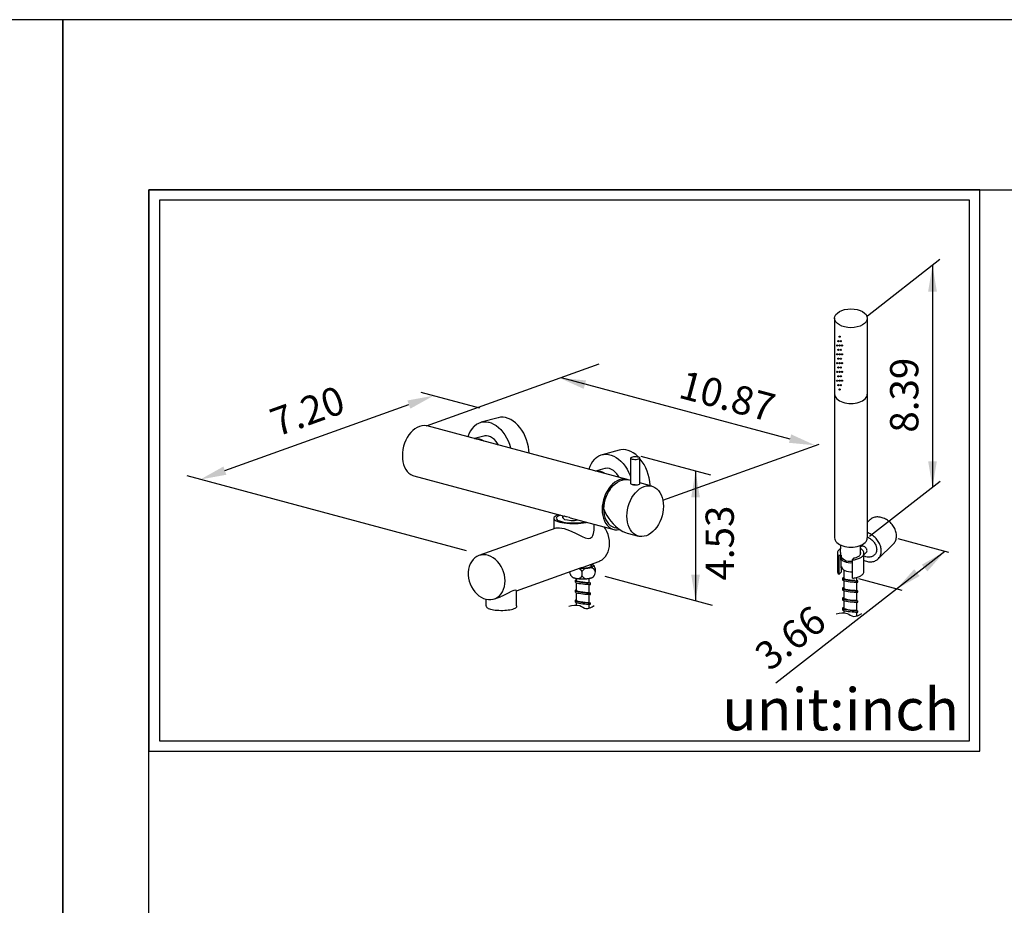
# Model space of a CAD drawing. Units: millimetres. Extents: x 58052 to 58472, y 35153 to 35733.
# Drawn here: x 58258 to 58352, y 35649 to 35733 of the extents above; entities that cross this region are included whole.
import ezdxf

# ---------------------------------------------------------------- set-up
doc = ezdxf.new("R2010")
doc.units = ezdxf.units.MM
for name, color, linetype in [('A1', 2, 'Continuous'), ('A5', 136, 'Continuous'), ('DIM', 6, 'Continuous')]:
    doc.layers.add(name, color=color, linetype=linetype)
doc.layers.add('圖紙邊界', color=1, linetype='Continuous', plot=False)
doc.styles.add('勝泰-2.7', font='simplex.shx', dxfattribs={"height": 2.7, "bigfont": 'chineset.shx'})

msp = doc.modelspace()

# ---------------------------------------------------------------- linework, layer by layer
at = {"layer": 'A1'}
for p, q in [((58335.633, 35704.93), (58335.633, 35683.965)), ((58338.753, 35704.93), (58338.753, 35683.965)), ((58303.476, 35695.431), (58301.846, 35694.994)), ((58315.801, 35689.53), (58296.706, 35694.646)), ((58302.117, 35693.675), (58301.225, 35693.436)), ((58315.034, 35692.334), (58313.404, 35691.897)), ((58316.136, 35691.572), (58316.136, 35689.14)), ((58317.014, 35689.14), (58317.014, 35691.572)), ((58313.675, 35690.577), (58312.784, 35690.339)), ((58295.428, 35689.875), (58309.777, 35686.032)), ((58316.136, 35689.441), (58315.956, 35689.489)), ((58316.329, 35689.045), (58316.319, 35689.039)), ((58318.168, 35688.896), (58317.014, 35689.205)), ((58309.66, 35686.062), (58309.66, 35685.889)), ((58310.35, 35685.877), (58314.523, 35684.759)), ((58308.798, 35685.833), (58308.798, 35684.832)), ((58312.64, 35684.697), (58312.64, 35685.263)), ((58339.003, 35685.674), (58338.753, 35685.429)), ((58308.976, 35684.896), (58301.639, 35682.262)), ((58315.8, 35684.417), (58316.89, 35684.125)), ((58336.203, 35682.554), (58336.212, 35683.265)), ((58338.063, 35683.217), (58338.075, 35682.34)), ((58338.159, 35683.136), (58338.065, 35683.044)), ((58338.154, 35683.133), (58338.151, 35683.128)), ((58339.789, 35681.953), (58341.247, 35683.377)), ((58335.893, 35682.497), (58335.893, 35680.759)), ((58336.22, 35682.386), (58336.031, 35682.201)), ((58336.031, 35682.201), (58336.031, 35680.463)), ((58338.427, 35682.335), (58338.691, 35682.592)), ((58338.427, 35680.759), (58338.427, 35682.497)), ((58338.682, 35682.584), (58338.688, 35682.587)), ((58311.6, 35681.173), (58313.103, 35681.712)), ((58312.379, 35681.235), (58312.379, 35681.452)), ((58337.324, 35681.85), (58337.513, 35682.035)), ((58337.324, 35680.112), (58337.324, 35681.85)), ((58305.244, 35678.891), (58311.349, 35681.083)), ((58311.488, 35680.744), (58311.488, 35680.332)), ((58336.287, 35680.714), (58336.031, 35680.463)), ((58336.506, 35680.884), (58336.506, 35680.091)), ((58310.835, 35679.889), (58310.835, 35679.749)), ((58310.948, 35680.064), (58310.948, 35679.889)), ((58310.948, 35679.67), (58310.948, 35679.414)), ((58310.948, 35679.414), (58310.948, 35678.938)), ((58312.184, 35679.651), (58312.184, 35680.067)), ((58312.184, 35679.176), (58312.184, 35679.511)), ((58312.297, 35679.511), (58312.297, 35679.651)), ((58336.393, 35680.091), (58336.393, 35679.951)), ((58336.506, 35679.872), (58336.506, 35679.615)), ((58336.506, 35679.615), (58336.506, 35679.14)), ((58337.741, 35679.853), (58337.741, 35680.179)), ((58337.741, 35679.378), (58337.741, 35679.713)), ((58337.741, 35679.705), (58337.757, 35679.706)), ((58337.741, 35678.902), (58337.741, 35679.378)), ((58337.829, 35679.71), (58337.756, 35679.706)), ((58337.854, 35679.713), (58337.854, 35679.853)), ((58303.122, 35678.13), (58303.703, 35678.338)), ((58305.244, 35677.48), (58305.244, 35678.891)), ((58310.835, 35678.938), (58310.835, 35678.798)), ((58310.948, 35678.719), (58310.948, 35678.462)), ((58310.948, 35678.462), (58310.948, 35677.987)), ((58312.184, 35678.7), (58312.184, 35679.248)), ((58312.184, 35678.224), (58312.184, 35678.56)), ((58312.297, 35678.56), (58312.297, 35678.7)), ((58336.393, 35679.14), (58336.393, 35679)), ((58336.506, 35678.921), (58336.506, 35678.664)), ((58336.506, 35678.664), (58336.506, 35678.189)), ((58337.741, 35678.426), (58337.741, 35678.762)), ((58337.741, 35677.951), (58337.741, 35678.498)), ((58337.854, 35678.762), (58337.854, 35678.902)), ((58302.347, 35677.464), (58302.347, 35678.09)), ((58310.835, 35677.987), (58310.835, 35677.846)), ((58310.948, 35677.767), (58310.948, 35677.547)), ((58312.184, 35677.749), (58312.184, 35678.224)), ((58312.184, 35677.273), (58312.184, 35677.609)), ((58312.297, 35677.609), (58312.297, 35677.749)), ((58336.393, 35678.189), (58336.393, 35678.048)), ((58336.506, 35677.969), (58336.506, 35677.713)), ((58336.506, 35677.713), (58336.506, 35677.237)), ((58337.741, 35677.475), (58337.741, 35677.81)), ((58337.741, 35676.999), (58337.741, 35677.475)), ((58337.854, 35677.81), (58337.854, 35677.951)), ((58312.184, 35677.245), (58312.184, 35677.273)), ((58336.393, 35677.237), (58336.393, 35677.097)), ((58336.506, 35677.018), (58336.506, 35676.797)), ((58337.741, 35676.524), (58337.741, 35676.859)), ((58337.741, 35676.495), (58337.741, 35676.524)), ((58337.854, 35676.859), (58337.854, 35676.999))]:
    msp.add_line(p, q, dxfattribs=at)
for points in [[(58306.442, 35692.038), (58306.421, 35692.326), (58306.371, 35692.664), (58306.295, 35693), (58306.194, 35693.329), (58306.068, 35693.648), (58305.92, 35693.951), (58305.751, 35694.235), (58305.563, 35694.498), (58305.359, 35694.734), (58305.142, 35694.942), (58304.913, 35695.119), (58304.677, 35695.263), (58304.435, 35695.371), (58304.192, 35695.443), (58303.949, 35695.477), (58303.71, 35695.473), (58303.479, 35695.432), (58303.476, 35695.431)], [(58296.706, 35694.646), (58296.607, 35694.668), (58296.395, 35694.685), (58296.177, 35694.665), (58295.958, 35694.606), (58295.74, 35694.51), (58295.528, 35694.379), (58295.324, 35694.214), (58295.131, 35694.019), (58294.954, 35693.796), (58294.794, 35693.548), (58294.654, 35693.281), (58294.537, 35692.997), (58294.443, 35692.701), (58294.376, 35692.399), (58294.335, 35692.094), (58294.321, 35691.793), (58294.335, 35691.498), (58294.376, 35691.215), (58294.443, 35690.949), (58294.537, 35690.704), (58294.654, 35690.483), (58294.794, 35690.29), (58294.954, 35690.129), (58295.131, 35690.001), (58295.324, 35689.908), (58295.428, 35689.875)], [(58301.189, 35694.623), (58301.144, 35694.583), (58300.98, 35694.399), (58300.836, 35694.188), (58300.711, 35693.952), (58300.609, 35693.694), (58300.584, 35693.607)], [(58301.211, 35694.638), (58301.225, 35694.651), (58301.418, 35694.801), (58301.627, 35694.916), (58301.849, 35694.995), (58302.08, 35695.037), (58302.319, 35695.04), (58302.562, 35695.006), (58302.573, 35695.003)], [(58302.573, 35695.003), (58302.805, 35694.934), (58303.047, 35694.826), (58303.283, 35694.683), (58303.512, 35694.506), (58303.729, 35694.298), (58303.933, 35694.061), (58304.121, 35693.799), (58304.29, 35693.514), (58304.438, 35693.211), (58304.564, 35692.893), (58304.665, 35692.564), (58304.679, 35692.51)], [(58301.224, 35693.435), (58301.297, 35693.451), (58301.482, 35693.462), (58301.671, 35693.431), (58301.861, 35693.36), (58302.045, 35693.251), (58302.118, 35693.196)], [(58301.899, 35693.255), (58301.814, 35693.3), (58301.633, 35693.368), (58301.451, 35693.397), (58301.366, 35693.398)], [(58303.5, 35692.826), (58303.421, 35692.962), (58303.276, 35693.168), (58303.114, 35693.345), (58302.938, 35693.49), (58302.753, 35693.599), (58302.564, 35693.67), (58302.375, 35693.701), (58302.19, 35693.691), (58302.117, 35693.675)], [(58312.729, 35691.507), (58312.657, 35691.44), (58312.498, 35691.249), (58312.359, 35691.031), (58312.24, 35690.789), (58312.143, 35690.525), (58312.14, 35690.511)], [(58312.752, 35691.524), (58312.909, 35691.656), (58313.113, 35691.784), (58313.33, 35691.875), (58313.559, 35691.93), (58313.795, 35691.946), (58314.037, 35691.925), (58314.149, 35691.902)], [(58314.149, 35691.902), (58314.281, 35691.866), (58314.523, 35691.77), (58314.762, 35691.638), (58314.993, 35691.472), (58315.215, 35691.274), (58315.424, 35691.047), (58315.617, 35690.793), (58315.793, 35690.516), (58315.948, 35690.218), (58316.082, 35689.905), (58316.136, 35689.754)], [(58316.906, 35691.649), (58316.845, 35691.711), (58316.623, 35691.909), (58316.392, 35692.075), (58316.153, 35692.206), (58315.911, 35692.302), (58315.667, 35692.361), (58315.425, 35692.383), (58315.189, 35692.366), (58315.034, 35692.334)], [(58316.969, 35691.52), (58317.009, 35691.554), (58317.01, 35691.589), (58316.972, 35691.622), (58316.899, 35691.651), (58316.797, 35691.673), (58316.676, 35691.686), (58316.545, 35691.689), (58316.418, 35691.682), (58316.304, 35691.664), (58316.214, 35691.639), (58316.156, 35691.607), (58316.136, 35691.573), (58316.155, 35691.538), (58316.211, 35691.506), (58316.299, 35691.48), (58316.412, 35691.463), (58316.539, 35691.455), (58316.67, 35691.457), (58316.792, 35691.47), (58316.895, 35691.491), (58316.969, 35691.52)], [(58318, 35688.941), (58317.997, 35689.006), (58317.965, 35689.344), (58317.906, 35689.682), (58317.822, 35690.016), (58317.712, 35690.342), (58317.578, 35690.655), (58317.423, 35690.953), (58317.247, 35691.23), (58317.054, 35691.484), (58317.014, 35691.53)], [(58315.057, 35689.73), (58314.979, 35689.865), (58314.834, 35690.071), (58314.672, 35690.248), (58314.496, 35690.393), (58314.311, 35690.502), (58314.122, 35690.573), (58313.933, 35690.604), (58313.748, 35690.593), (58313.675, 35690.577)], [(58312.782, 35690.338), (58312.855, 35690.354), (58313.04, 35690.365), (58313.229, 35690.334), (58313.419, 35690.263), (58313.603, 35690.154), (58313.675, 35690.1)], [(58313.455, 35690.159), (58313.372, 35690.203), (58313.191, 35690.271), (58313.009, 35690.3), (58312.926, 35690.301)], [(58315.878, 35689.507), (58315.701, 35689.552), (58315.489, 35689.57), (58315.271, 35689.549), (58315.052, 35689.49), (58314.835, 35689.395), (58314.622, 35689.263), (58314.418, 35689.099), (58314.226, 35688.903), (58314.049, 35688.68), (58313.889, 35688.433), (58313.749, 35688.165), (58313.631, 35687.881), (58313.538, 35687.586), (58313.47, 35687.283), (58313.429, 35686.979), (58313.415, 35686.677), (58313.429, 35686.382), (58313.47, 35686.1), (58313.538, 35685.834), (58313.631, 35685.588), (58313.749, 35685.368), (58313.889, 35685.175), (58314.049, 35685.013), (58314.226, 35684.885), (58314.418, 35684.792), (58314.622, 35684.737), (58314.835, 35684.72), (58315.052, 35684.741), (58315.096, 35684.749)], [(58313.571, 35686.697), (58313.591, 35687.007), (58313.64, 35687.319), (58313.717, 35687.628), (58313.82, 35687.927), (58313.948, 35688.213), (58314.098, 35688.481), (58314.269, 35688.726), (58314.457, 35688.944), (58314.659, 35689.131), (58314.872, 35689.285), (58315.093, 35689.403), (58315.317, 35689.483), (58315.541, 35689.523), (58315.762, 35689.523), (58315.956, 35689.489)], [(58315.783, 35686.043), (58315.797, 35686.345), (58315.838, 35686.649), (58315.905, 35686.951), (58315.999, 35687.247), (58316.116, 35687.531), (58316.256, 35687.798), (58316.416, 35688.046), (58316.593, 35688.269), (58316.786, 35688.464), (58316.99, 35688.629), (58317.202, 35688.76), (58317.42, 35688.856), (58317.639, 35688.915), (58317.856, 35688.936), (58318.069, 35688.918), (58318.273, 35688.863), (58318.465, 35688.77), (58318.642, 35688.642), (58318.802, 35688.481), (58318.942, 35688.288), (58319.06, 35688.067), (58319.153, 35687.822), (58319.221, 35687.555), (58319.262, 35687.273), (58319.276, 35686.978), (58319.262, 35686.676), (58319.221, 35686.372), (58319.153, 35686.07), (58319.06, 35685.774), (58318.942, 35685.49), (58318.802, 35685.223), (58318.642, 35684.975), (58318.465, 35684.752), (58318.273, 35684.557), (58318.069, 35684.392), (58317.856, 35684.261), (58317.639, 35684.165), (58317.42, 35684.106), (58317.202, 35684.085), (58316.99, 35684.103), (58316.786, 35684.158), (58316.593, 35684.251), (58316.416, 35684.379), (58316.256, 35684.541), (58316.116, 35684.733), (58315.999, 35684.954), (58315.905, 35685.2), (58315.838, 35685.466), (58315.797, 35685.748), (58315.783, 35686.043)], [(58316.136, 35689.14), (58316.155, 35689.106), (58316.211, 35689.074), (58316.299, 35689.048), (58316.412, 35689.03), (58316.539, 35689.022), (58316.67, 35689.025), (58316.792, 35689.037), (58316.895, 35689.059), (58316.969, 35689.088)], [(58316.566, 35689.023), (58316.492, 35689.018), (58316.374, 35689.024), (58316.28, 35689.046), (58316.249, 35689.063)], [(58316.969, 35689.088), (58317.009, 35689.121), (58317.014, 35689.14)], [(58314.209, 35688.646), (58314.186, 35688.616), (58314.028, 35688.385), (58313.89, 35688.134), (58313.774, 35687.865), (58313.681, 35687.584), (58313.614, 35687.295), (58313.573, 35687.004), (58313.559, 35686.715), (58313.573, 35686.434), (58313.614, 35686.165), (58313.681, 35685.912), (58313.774, 35685.681), (58313.89, 35685.475), (58314.028, 35685.297), (58314.186, 35685.151), (58314.36, 35685.039), (58314.548, 35684.963), (58314.747, 35684.924), (58314.866, 35684.919)], [(58309.262, 35686.168), (58309.18, 35686.141), (58309.032, 35686.079), (58308.919, 35686.012), (58308.842, 35685.942), (58308.803, 35685.869), (58308.803, 35685.796), (58308.843, 35685.723), (58308.92, 35685.652), (58309.035, 35685.586), (58309.183, 35685.524), (58309.363, 35685.469), (58309.57, 35685.421)], [(58309.43, 35686.124), (58309.331, 35686.089), (58309.202, 35686.029), (58309.108, 35685.965), (58309.052, 35685.897), (58309.034, 35685.828), (58309.057, 35685.76), (58309.118, 35685.692), (58309.217, 35685.629), (58309.351, 35685.57), (58309.517, 35685.517), (58309.711, 35685.471)], [(58309.639, 35686.068), (58309.628, 35686.056), (58309.611, 35685.987), (58309.633, 35685.918), (58309.829, 35685.723), (58310.114, 35685.664), (58310.459, 35685.62), (58310.788, 35685.628), (58311.099, 35685.676)], [(58309.992, 35685.975), (58309.806, 35686.023), (58309.777, 35686.032)], [(58310.351, 35685.878), (58310.311, 35685.887), (58310.024, 35685.967), (58309.992, 35685.975)], [(58313.571, 35686.697), (58313.711, 35686.392), (58313.872, 35686.096), (58314.052, 35685.813), (58314.25, 35685.546), (58314.461, 35685.3), (58314.684, 35685.077), (58314.915, 35684.88), (58315.153, 35684.712), (58315.392, 35684.575), (58315.631, 35684.471), (58315.8, 35684.417)], [(58308.978, 35684.889), (58309.027, 35684.91), (58309.16, 35684.929), (58309.328, 35684.926), (58309.57, 35684.892)], [(58309.57, 35685.421), (58309.801, 35685.381), (58310.051, 35685.351), (58310.314, 35685.33), (58310.585, 35685.32), (58310.859, 35685.32), (58311.13, 35685.33), (58311.393, 35685.351), (58311.642, 35685.382), (58311.873, 35685.421), (58311.971, 35685.443)], [(58309.711, 35685.471), (58309.929, 35685.434), (58310.166, 35685.407), (58310.415, 35685.389), (58310.672, 35685.382), (58310.929, 35685.385), (58311.182, 35685.399), (58311.424, 35685.423), (58311.649, 35685.457), (58311.804, 35685.487)], [(58314.12, 35683.426), (58314.104, 35683.711), (58314.058, 35683.998), (58313.981, 35684.28), (58313.875, 35684.553), (58313.742, 35684.813), (58313.622, 35685)], [(58309.57, 35684.892), (58309.793, 35684.838), (58310.037, 35684.761), (58310.28, 35684.67), (58310.53, 35684.564), (58310.86, 35684.409), (58311.185, 35684.245), (58311.492, 35684.09), (58311.788, 35683.957), (58312.07, 35683.884), (58312.282, 35683.914), (58312.448, 35684.046), (58312.54, 35684.199), (58312.602, 35684.38), (58312.64, 35684.68), (58312.638, 35684.697)], [(58313.103, 35681.712), (58313.206, 35681.754), (58313.404, 35681.867), (58313.584, 35682.013), (58313.742, 35682.191), (58313.875, 35682.398), (58313.981, 35682.629), (58314.058, 35682.88), (58314.104, 35683.148), (58314.12, 35683.426)], [(58304.14, 35679.844), (58304.124, 35680.129), (58304.077, 35680.415), (58304, 35680.698), (58303.894, 35680.971), (58303.761, 35681.231), (58303.603, 35681.472), (58303.424, 35681.69), (58303.226, 35681.882), (58303.013, 35682.043), (58302.788, 35682.172), (58302.556, 35682.265), (58302.322, 35682.322), (58302.088, 35682.34), (58301.859, 35682.32), (58301.64, 35682.263), (58301.434, 35682.168), (58301.244, 35682.038), (58301.076, 35681.876), (58300.93, 35681.683), (58300.81, 35681.464), (58300.718, 35681.222), (58300.656, 35680.962), (58300.625, 35680.688), (58300.625, 35680.406), (58300.656, 35680.119), (58300.718, 35679.834), (58300.81, 35679.556), (58300.93, 35679.289), (58301.076, 35679.038), (58301.244, 35678.808), (58301.434, 35678.602), (58301.64, 35678.425), (58301.859, 35678.28), (58302.088, 35678.169), (58302.322, 35678.094), (58302.556, 35678.056), (58302.788, 35678.057), (58303.013, 35678.096), (58303.226, 35678.172), (58303.424, 35678.284), (58303.603, 35678.431), (58303.761, 35678.609), (58303.894, 35678.815), (58304, 35679.046), (58304.077, 35679.298), (58304.124, 35679.565), (58304.14, 35679.844)], [(58311.322, 35681.073), (58311.339, 35681.071), (58311.394, 35681.068), (58311.451, 35681.065), (58311.508, 35681.064), (58311.566, 35681.064), (58311.623, 35681.064), (58311.68, 35681.066), (58311.736, 35681.069), (58311.792, 35681.072), (58311.847, 35681.077), (58311.9, 35681.083), (58311.952, 35681.089), (58312.002, 35681.096), (58312.05, 35681.105), (58312.097, 35681.114), (58312.14, 35681.124), (58312.182, 35681.134), (58312.22, 35681.146), (58312.256, 35681.158), (58312.288, 35681.171), (58312.318, 35681.184), (58312.344, 35681.197), (58312.366, 35681.212), (58312.385, 35681.226), (58312.401, 35681.241), (58312.412, 35681.256), (58312.42, 35681.271), (58312.425, 35681.286), (58312.425, 35681.302), (58312.422, 35681.317), (58312.415, 35681.332), (58312.404, 35681.347), (58312.389, 35681.362), (58312.371, 35681.377)], [(58311.349, 35681.083), (58311.44, 35681.115), (58311.597, 35681.172), (58311.6, 35681.173)], [(58312.402, 35681.46), (58312.416, 35681.455), (58312.45, 35681.441), (58312.481, 35681.427), (58312.509, 35681.412), (58312.533, 35681.396), (58312.553, 35681.38), (58312.57, 35681.364), (58312.584, 35681.348), (58312.594, 35681.331), (58312.6, 35681.315), (58312.602, 35681.298), (58312.601, 35681.281), (58312.596, 35681.265), (58312.587, 35681.248), (58312.574, 35681.232), (58312.558, 35681.216), (58312.538, 35681.2), (58312.515, 35681.184), (58312.488, 35681.169), (58312.458, 35681.154), (58312.425, 35681.14), (58312.389, 35681.127), (58312.35, 35681.114), (58312.307, 35681.101), (58312.263, 35681.09), (58312.215, 35681.079), (58312.166, 35681.069), (58312.114, 35681.059), (58312.06, 35681.051), (58312.004, 35681.043), (58311.947, 35681.036), (58311.888, 35681.031)], [(58312.379, 35681.469), (58312.379, 35681.469)], [(58312.671, 35681.249), (58312.65, 35681.277), (58312.62, 35681.313), (58312.588, 35681.348), (58312.56, 35681.374)], [(58310.304, 35680.707), (58310.306, 35680.687), (58310.314, 35680.637), (58310.326, 35680.588), (58310.341, 35680.541), (58310.358, 35680.495), (58310.378, 35680.45), (58310.401, 35680.407), (58310.426, 35680.366), (58310.454, 35680.326), (58310.483, 35680.289), (58310.515, 35680.253), (58310.548, 35680.22), (58310.557, 35680.212)], [(58312.561, 35680.213), (58312.558, 35680.21), (58312.538, 35680.194), (58312.515, 35680.179), (58312.488, 35680.163), (58312.458, 35680.149), (58312.425, 35680.135), (58312.389, 35680.121), (58312.35, 35680.108), (58312.307, 35680.096), (58312.263, 35680.084), (58312.215, 35680.073), (58312.166, 35680.063), (58312.114, 35680.054), (58312.06, 35680.045), (58312.004, 35680.038), (58311.947, 35680.031), (58311.888, 35680.025), (58311.829, 35680.02), (58311.768, 35680.016), (58311.706, 35680.014), (58311.644, 35680.012), (58311.582, 35680.011), (58311.519, 35680.011), (58311.457, 35680.012), (58311.395, 35680.014), (58311.334, 35680.017), (58311.273, 35680.021), (58311.214, 35680.026), (58311.155, 35680.032), (58311.098, 35680.039), (58311.043, 35680.047), (58310.99, 35680.056), (58310.939, 35680.065), (58310.889, 35680.076), (58310.843, 35680.087), (58310.799, 35680.099), (58310.757, 35680.111), (58310.719, 35680.124), (58310.683, 35680.138), (58310.651, 35680.152), (58310.621, 35680.167), (58310.596, 35680.182), (58310.573, 35680.198), (58310.556, 35680.212)], [(58310.948, 35679.965), (58310.931, 35679.96), (58310.86, 35679.926), (58310.835, 35679.89), (58310.86, 35679.851), (58310.935, 35679.814), (58311.049, 35679.782), (58311.198, 35679.752), (58311.377, 35679.725), (58311.569, 35679.702), (58311.755, 35679.685), (58311.928, 35679.673), (58312.083, 35679.663), (58312.201, 35679.656), (58312.272, 35679.653), (58312.297, 35679.651), (58312.296, 35679.651)], [(58310.836, 35679.749), (58310.86, 35679.711), (58310.935, 35679.674), (58311.049, 35679.641), (58311.198, 35679.612), (58311.377, 35679.584), (58311.569, 35679.561), (58311.755, 35679.545), (58311.928, 35679.533), (58312.083, 35679.523), (58312.201, 35679.516), (58312.272, 35679.513), (58312.297, 35679.511), (58312.296, 35679.511)], [(58312.008, 35679.67), (58312.003, 35679.67), (58311.8, 35679.688), (58311.569, 35679.712), (58311.328, 35679.748), (58311.129, 35679.789), (58310.996, 35679.836), (58310.949, 35679.889)], [(58312.098, 35679.662), (58312.051, 35679.666), (58312.007, 35679.67)], [(58312.273, 35679.648), (58312.272, 35679.648), (58312.197, 35679.644), (58312.184, 35679.643)], [(58305.229, 35678.907), (58305.218, 35678.938), (58305.157, 35678.956), (58304.99, 35678.932), (58304.873, 35678.89), (58304.732, 35678.828), (58304.437, 35678.678), (58304.193, 35678.552), (58303.93, 35678.429), (58303.703, 35678.34)], [(58310.948, 35679.014), (58310.931, 35679.009), (58310.86, 35678.974), (58310.835, 35678.939), (58310.86, 35678.9), (58310.935, 35678.863), (58311.049, 35678.83), (58311.198, 35678.801), (58311.377, 35678.773), (58311.569, 35678.75), (58311.755, 35678.734), (58311.928, 35678.722), (58312.083, 35678.711), (58312.201, 35678.705), (58312.272, 35678.702), (58312.297, 35678.7), (58312.296, 35678.7)], [(58310.836, 35678.798), (58310.86, 35678.76), (58310.935, 35678.723), (58311.049, 35678.69), (58311.198, 35678.661), (58311.377, 35678.633), (58311.569, 35678.61), (58311.755, 35678.594), (58311.928, 35678.581), (58312.083, 35678.571), (58312.201, 35678.565), (58312.272, 35678.562), (58312.297, 35678.56), (58312.296, 35678.56)], [(58312.003, 35678.719), (58311.8, 35678.737), (58311.569, 35678.761), (58311.328, 35678.796), (58311.129, 35678.838), (58310.996, 35678.885), (58310.949, 35678.938)], [(58312.201, 35678.705), (58312.095, 35678.711), (58312.008, 35678.718)], [(58312.201, 35678.693), (58312.197, 35678.692), (58312.184, 35678.692)], [(58302.347, 35677.464), (58302.339, 35677.414), (58302.354, 35677.365), (58302.393, 35677.317), (58302.453, 35677.271), (58302.534, 35677.227), (58302.636, 35677.186), (58302.756, 35677.149)], [(58302.756, 35677.149), (58302.892, 35677.116), (58303.043, 35677.088), (58303.205, 35677.065), (58303.377, 35677.048), (58303.556, 35677.037), (58303.738, 35677.032), (58303.922, 35677.033), (58304.103, 35677.04), (58304.28, 35677.053), (58304.449, 35677.072), (58304.608, 35677.097), (58304.754, 35677.127), (58304.885, 35677.161), (58304.999, 35677.199), (58305.094, 35677.242), (58305.168, 35677.286), (58305.221, 35677.333), (58305.252, 35677.382), (58305.259, 35677.431), (58305.244, 35677.48)], [(58310.948, 35678.063), (58310.931, 35678.058), (58310.86, 35678.023), (58310.835, 35677.987), (58310.86, 35677.949), (58310.935, 35677.911), (58311.049, 35677.879), (58311.198, 35677.85), (58311.377, 35677.822), (58311.569, 35677.799), (58311.755, 35677.782), (58311.928, 35677.77), (58312.083, 35677.76), (58312.201, 35677.753), (58312.272, 35677.751), (58312.297, 35677.749), (58312.296, 35677.749)], [(58310.836, 35677.846), (58310.86, 35677.808), (58310.935, 35677.771), (58311.049, 35677.739), (58311.198, 35677.71), (58311.377, 35677.682), (58311.569, 35677.659), (58311.755, 35677.642), (58311.928, 35677.63), (58312.083, 35677.62), (58312.201, 35677.613), (58312.272, 35677.61), (58312.297, 35677.609), (58312.296, 35677.609)], [(58312.003, 35677.767), (58311.8, 35677.786), (58311.569, 35677.809), (58311.328, 35677.845), (58311.129, 35677.886), (58310.996, 35677.934), (58310.949, 35677.987)], [(58312.208, 35677.753), (58312.095, 35677.76), (58312.007, 35677.767)]]:
    msp.add_lwpolyline(points, dxfattribs=at)
at = {"layer": 'A1', "flags": 128}
for points in [[(58341.247, 35683.377), (58341.289, 35683.421), (58341.346, 35683.491), (58341.396, 35683.567), (58341.44, 35683.648), (58341.476, 35683.734), (58341.504, 35683.824), (58341.526, 35683.917), (58341.539, 35684.015), (58341.545, 35684.115), (58341.543, 35684.217), (58341.533, 35684.321), (58341.516, 35684.426), (58341.491, 35684.531), (58341.459, 35684.637), (58341.419, 35684.742), (58341.372, 35684.845), (58341.318, 35684.947), (58341.258, 35685.047), (58341.192, 35685.144), (58341.12, 35685.237), (58341.042, 35685.327), (58340.96, 35685.412), (58340.873, 35685.492), (58340.781, 35685.568), (58340.687, 35685.637), (58340.589, 35685.7), (58340.488, 35685.757), (58340.386, 35685.807), (58340.282, 35685.85), (58340.178, 35685.886), (58340.073, 35685.915), (58339.968, 35685.936), (58339.864, 35685.949), (58339.762, 35685.954), (58339.661, 35685.952), (58339.564, 35685.942), (58339.469, 35685.924), (58339.378, 35685.898), (58339.29, 35685.865), (58339.208, 35685.825), (58339.13, 35685.778), (58339.058, 35685.723), (58339.003, 35685.674)], [(58338.667, 35681.725), (58338.772, 35681.7), (58338.877, 35681.683), (58338.98, 35681.674), (58339.081, 35681.673), (58339.18, 35681.679), (58339.277, 35681.693), (58339.37, 35681.715), (58339.459, 35681.744), (58339.544, 35681.781), (58339.624, 35681.825), (58339.699, 35681.875), (58339.768, 35681.933), (58339.832, 35681.997), (58339.888, 35682.067), (58339.939, 35682.143), (58339.982, 35682.224), (58340.018, 35682.309), (58340.047, 35682.399), (58340.068, 35682.493), (58340.081, 35682.59), (58340.087, 35682.69), (58340.085, 35682.792), (58340.076, 35682.896), (58340.058, 35683.001), (58340.033, 35683.107), (58340.001, 35683.212), (58339.961, 35683.317), (58339.914, 35683.421), (58339.861, 35683.523), (58339.801, 35683.623), (58339.734, 35683.72), (58339.662, 35683.813), (58339.585, 35683.903), (58339.502, 35683.988), (58339.415, 35684.068), (58339.324, 35684.143), (58339.229, 35684.213), (58339.131, 35684.276), (58339.031, 35684.333), (58338.928, 35684.383), (58338.825, 35684.426), (58338.753, 35684.451)], [(58338.753, 35684.029), (58338.792, 35684.015), (58338.872, 35683.981), (58338.952, 35683.94), (58339.029, 35683.893), (58339.104, 35683.841), (58339.176, 35683.783), (58339.245, 35683.721), (58339.309, 35683.654), (58339.369, 35683.584), (58339.424, 35683.51), (58339.474, 35683.434), (58339.518, 35683.355), (58339.556, 35683.274), (58339.588, 35683.193), (58339.613, 35683.111), (58339.632, 35683.029), (58339.644, 35682.948), (58339.649, 35682.868), (58339.648, 35682.79), (58339.639, 35682.715), (58339.624, 35682.642), (58339.602, 35682.573), (58339.574, 35682.507), (58339.539, 35682.446), (58339.498, 35682.39), (58339.452, 35682.339), (58339.399, 35682.293), (58339.35, 35682.259)], [(58338.603, 35682.507), (58338.62, 35682.517), (58338.655, 35682.545), (58338.683, 35682.58), (58338.705, 35682.621), (58338.719, 35682.667), (58338.725, 35682.716), (58338.723, 35682.767), (58338.713, 35682.82), (58338.695, 35682.873), (58338.67, 35682.924), (58338.638, 35682.974), (58338.6, 35683.019), (58338.557, 35683.06), (58338.51, 35683.096), (58338.46, 35683.125), (58338.408, 35683.147), (58338.355, 35683.161), (58338.303, 35683.167), (58338.253, 35683.166), (58338.206, 35683.156), (58338.163, 35683.138), (58338.125, 35683.113), (58338.093, 35683.081), (58338.072, 35683.051)], [(58336.208, 35682.928), (58336.197, 35682.922), (58336.131, 35682.879), (58336.073, 35682.833), (58336.022, 35682.785), (58335.979, 35682.734), (58335.944, 35682.682), (58335.919, 35682.629), (58335.902, 35682.575), (58335.893, 35682.52), (58335.894, 35682.465), (58335.904, 35682.41), (58335.923, 35682.356), (58335.95, 35682.303), (58335.986, 35682.251), (58336.031, 35682.201)], [(58336.203, 35682.554), (58336.198, 35682.53), (58336.196, 35682.482), (58336.204, 35682.434), (58336.22, 35682.386)], [(58336.287, 35680.714), (58336.256, 35681.447), (58336.228, 35682.182), (58336.22, 35682.386)], [(58337.324, 35681.85), (58337.429, 35681.859), (58337.532, 35681.873), (58337.633, 35681.892), (58337.73, 35681.914), (58337.823, 35681.941), (58337.912, 35681.972), (58337.995, 35682.006), (58338.072, 35682.044), (58338.143, 35682.085), (58338.207, 35682.129), (58338.263, 35682.176), (58338.312, 35682.225), (58338.352, 35682.276), (58338.384, 35682.328), (58338.407, 35682.382), (58338.422, 35682.436), (58338.427, 35682.491), (58338.424, 35682.546), (58338.411, 35682.601), (58338.39, 35682.655), (58338.36, 35682.707), (58338.321, 35682.759), (58338.275, 35682.808), (58338.22, 35682.855), (58338.158, 35682.9), (58338.088, 35682.942), (58338.066, 35682.953)], [(58337.513, 35682.035), (58337.598, 35682.055), (58337.68, 35682.079), (58337.756, 35682.107), (58337.827, 35682.138), (58337.891, 35682.173), (58337.949, 35682.211), (58337.999, 35682.252), (58338.041, 35682.295), (58338.075, 35682.34), (58338.1, 35682.387), (58338.116, 35682.434), (58338.124, 35682.482), (58338.122, 35682.53), (58338.111, 35682.578), (58338.092, 35682.625), (58338.063, 35682.671), (58338.063, 35682.671)], [(58339.02, 35682.154), (58339.035, 35682.155), (58339.115, 35682.166), (58339.191, 35682.185), (58339.264, 35682.212), (58339.332, 35682.246), (58339.356, 35682.261)], [(58338.427, 35681.81), (58338.458, 35681.797), (58338.563, 35681.757), (58338.667, 35681.725)], [(58335.893, 35680.759), (58335.894, 35680.727), (58335.904, 35680.672), (58335.923, 35680.618), (58335.95, 35680.565), (58335.986, 35680.513), (58336.031, 35680.463)], [(58337.324, 35680.112), (58337.429, 35680.121), (58337.532, 35680.135), (58337.633, 35680.154), (58337.73, 35680.176), (58337.823, 35680.203), (58337.912, 35680.234), (58337.995, 35680.268), (58338.072, 35680.306), (58338.143, 35680.347), (58338.207, 35680.391), (58338.263, 35680.438), (58338.312, 35680.487), (58338.352, 35680.538), (58338.384, 35680.59), (58338.407, 35680.644), (58338.422, 35680.698), (58338.427, 35680.753), (58338.427, 35680.759)], [(58336.506, 35680.167), (58336.489, 35680.162), (58336.417, 35680.128), (58336.393, 35680.092), (58336.417, 35680.053), (58336.492, 35680.016), (58336.607, 35679.984), (58336.755, 35679.954), (58336.934, 35679.927), (58337.127, 35679.904), (58337.313, 35679.887), (58337.486, 35679.875), (58337.64, 35679.865), (58337.758, 35679.858), (58337.829, 35679.855), (58337.854, 35679.853), (58337.829, 35679.85), (58337.755, 35679.846), (58337.742, 35679.845)], [(58336.393, 35679.951), (58336.417, 35679.913), (58336.492, 35679.876), (58336.607, 35679.843), (58336.755, 35679.814), (58336.934, 35679.786), (58337.127, 35679.763), (58337.313, 35679.747), (58337.486, 35679.735), (58337.64, 35679.724), (58337.758, 35679.718), (58337.829, 35679.715), (58337.854, 35679.713), (58337.854, 35679.713)], [(58337.56, 35679.872), (58337.357, 35679.89), (58337.126, 35679.914), (58336.885, 35679.95), (58336.687, 35679.991), (58336.553, 35680.038), (58336.506, 35680.091)], [(58336.506, 35679.216), (58336.489, 35679.211), (58336.417, 35679.176), (58336.393, 35679.14), (58336.417, 35679.102), (58336.492, 35679.065), (58336.607, 35679.032), (58336.755, 35679.003), (58336.934, 35678.975), (58337.127, 35678.952), (58337.313, 35678.936), (58337.486, 35678.923), (58337.64, 35678.913), (58337.758, 35678.907), (58337.829, 35678.904), (58337.854, 35678.902), (58337.854, 35678.902)], [(58336.393, 35679), (58336.417, 35678.962), (58336.492, 35678.924), (58336.607, 35678.892), (58336.755, 35678.863), (58336.934, 35678.835), (58337.127, 35678.812), (58337.313, 35678.795), (58337.486, 35678.783), (58337.64, 35678.773), (58337.758, 35678.766), (58337.829, 35678.764), (58337.854, 35678.762), (58337.854, 35678.762)], [(58337.565, 35678.92), (58337.56, 35678.921), (58337.357, 35678.939), (58337.126, 35678.963), (58336.885, 35678.998), (58336.687, 35679.04), (58336.553, 35679.087), (58336.506, 35679.14)], [(58337.655, 35678.913), (58337.608, 35678.917), (58337.565, 35678.92)], [(58337.83, 35678.899), (58337.829, 35678.899), (58337.755, 35678.894), (58337.742, 35678.894)], [(58336.506, 35678.265), (58336.489, 35678.26), (58336.417, 35678.225), (58336.393, 35678.189), (58336.417, 35678.151), (58336.492, 35678.113), (58336.607, 35678.081), (58336.755, 35678.052), (58336.934, 35678.024), (58337.127, 35678.001), (58337.313, 35677.984), (58337.486, 35677.972), (58337.64, 35677.962), (58337.758, 35677.955), (58337.829, 35677.952), (58337.854, 35677.951), (58337.854, 35677.951)], [(58336.393, 35678.048), (58336.417, 35678.01), (58336.492, 35677.973), (58336.607, 35677.941), (58336.755, 35677.911), (58336.934, 35677.884), (58337.127, 35677.861), (58337.313, 35677.844), (58337.486, 35677.832), (58337.64, 35677.822), (58337.758, 35677.815), (58337.829, 35677.812), (58337.854, 35677.811), (58337.854, 35677.81)], [(58337.56, 35677.969), (58337.357, 35677.988), (58337.126, 35678.011), (58336.885, 35678.047), (58336.687, 35678.088), (58336.553, 35678.136), (58336.506, 35678.189)], [(58337.758, 35677.955), (58337.653, 35677.962), (58337.565, 35677.969)], [(58337.759, 35677.943), (58337.755, 35677.943), (58337.742, 35677.942)], [(58336.506, 35677.313), (58336.489, 35677.308), (58336.417, 35677.274), (58336.393, 35677.238), (58336.417, 35677.199), (58336.492, 35677.162), (58336.607, 35677.13), (58336.755, 35677.1), (58336.934, 35677.073), (58337.127, 35677.05), (58337.313, 35677.033), (58337.486, 35677.021), (58337.64, 35677.011), (58337.758, 35677.004), (58337.829, 35677.001), (58337.854, 35676.999), (58337.854, 35676.999)], [(58336.393, 35677.097), (58336.417, 35677.059), (58336.492, 35677.022), (58336.607, 35676.989), (58336.755, 35676.96), (58336.934, 35676.932), (58337.127, 35676.909), (58337.313, 35676.893), (58337.486, 35676.881), (58337.64, 35676.871), (58337.758, 35676.864), (58337.829, 35676.861), (58337.854, 35676.859), (58337.854, 35676.859)], [(58337.56, 35677.018), (58337.357, 35677.036), (58337.126, 35677.06), (58336.885, 35677.096), (58336.687, 35677.137), (58336.553, 35677.184), (58336.506, 35677.237)], [(58337.765, 35677.004), (58337.652, 35677.011), (58337.565, 35677.018)]]:
    msp.add_lwpolyline(points, dxfattribs=at)
at = {"layer": 'A1'}
for centre in [(58335.992, 35702.75), (58336.108, 35703.17), (58336.225, 35702.75), (58335.875, 35702.329), (58335.992, 35701.909), (58336.108, 35702.329), (58336.225, 35701.909), (58336.342, 35702.329), (58335.875, 35701.489), (58335.992, 35701.068), (58336.108, 35701.489), (58336.225, 35701.068), (58336.342, 35701.489), (58335.875, 35700.648), (58335.992, 35700.228), (58336.108, 35700.648), (58336.225, 35700.228), (58336.342, 35700.648), (58335.875, 35699.807), (58335.875, 35698.967), (58335.992, 35699.387), (58336.108, 35699.807), (58336.108, 35698.967), (58336.225, 35699.387), (58336.342, 35699.807), (58336.342, 35698.967), (58335.992, 35698.546), (58336.108, 35698.126), (58336.225, 35698.546)]:
    msp.add_circle(centre, 0.056, dxfattribs=at)
for centre, radius, start, end in [((58336.108, 35703.207), 0.056, 199.23636, 340.76364), ((58335.875, 35702.366), 0.056, 199.23636, 340.76364), ((58335.992, 35702.787), 0.056, 199.23636, 340.76364), ((58335.992, 35701.946), 0.056, 199.23636, 340.76364), ((58336.108, 35702.366), 0.056, 199.23636, 340.76364), ((58336.225, 35702.787), 0.056, 199.23636, 340.76364), ((58336.225, 35701.946), 0.056, 199.23636, 340.76364), ((58336.342, 35702.366), 0.056, 199.23636, 340.76364), ((58335.875, 35701.526), 0.056, 199.23636, 340.76364), ((58335.992, 35701.105), 0.056, 199.23636, 340.76364), ((58336.108, 35701.526), 0.056, 199.23636, 340.76364), ((58336.225, 35701.105), 0.056, 199.23636, 340.76364), ((58336.342, 35701.526), 0.056, 199.23636, 340.76364), ((58335.875, 35700.685), 0.056, 199.23636, 340.76364), ((58335.992, 35700.265), 0.056, 199.23636, 340.76364), ((58336.108, 35700.685), 0.056, 199.23636, 340.76364), ((58336.225, 35700.265), 0.056, 199.23636, 340.76364), ((58336.342, 35700.685), 0.056, 199.23636, 340.76364), ((58335.875, 35699.844), 0.056, 199.23636, 340.76364), ((58335.992, 35699.424), 0.056, 199.23636, 340.76364), ((58336.108, 35699.844), 0.056, 199.23636, 340.76364), ((58336.225, 35699.424), 0.056, 199.23636, 340.76364), ((58336.342, 35699.844), 0.056, 199.23636, 340.76364), ((58335.875, 35699.003), 0.056, 199.23636, 340.76364), ((58335.992, 35698.583), 0.056, 199.23636, 340.76364), ((58336.108, 35699.003), 0.056, 199.23636, 340.76364), ((58336.108, 35698.163), 0.056, 199.23636, 340.76364), ((58336.225, 35698.583), 0.056, 199.23636, 340.76364), ((58336.342, 35699.003), 0.056, 199.23636, 340.76364), ((58338.902, 35683.331), 1.183, 246.32673, 254.81228), ((58338.902, 35683.331), 1.183, 254.81228, 281.97649), ((58311.908, 35680.806), 0.882, 317.7476, 30.13997), ((58311.032, 35680.555), 0.508, 271.31499, 333.99768), ((58310.955, 35680.456), 0.606, 28.36421, 68.58241), ((58311.98, 35680.481), 0.558, 99.42769, 151.81073), ((58312.027, 35680.637), 0.619, 209.50409, 259.844), ((58312.317, 35680.624), 0.473, 8.76723, 93.91713)]:
    msp.add_arc(centre, radius, start, end, dxfattribs=at)
at = {"layer": 'A1', "color": 0}
msp.add_arc((58314.768, 35687.25), 2.305, 269.38264, 271.62722, dxfattribs=at)
at = {"layer": 'A1'}
msp.add_ellipse((58337.193, 35704.93), major_axis=(-1.56, 0), ratio=0.57735, dxfattribs=at)
for centre, major_axis, ratio, start_param, end_param in [((58337.193, 35697.694), (-1.56, 0), 0.57735, 0, 3.141593), ((58337.193, 35683.965), (-1.56, 0), 0.57735, 0, 3.141593), ((58337.096, 35682.086), (-0.87, 0), 0.57735, 6.283185, 8.118812), ((58337.112, 35682.317), (0.87, 0), 0.68283, 3.141593, 4.957915), ((58337.158, 35681.216), (-0.87, 0), 0.57735, 6.283185, 8.046117)]:
    msp.add_ellipse(centre, major_axis=major_axis, ratio=ratio, start_param=start_param, end_param=end_param, dxfattribs=at)
at = {"layer": 'A5', "ltscale": 10}
msp.add_lwpolyline([(58270.103, 35717.197), (58463.639, 35717.197), (58463.639, 35452.697), (58270.103, 35452.697)], close=True, dxfattribs=at)
at = {"layer": 'DIM'}
for p, q in [((58345.683, 35710.53), (58338.769, 35705.141)), ((58344.983, 35709.984), (58344.983, 35700.159)), ((58344.983, 35708.952), (58344.983, 35688.776)), ((58296.615, 35694.666), (58313.125, 35700.592)), ((58309.484, 35699.285), (58331.348, 35693.427)), ((58301.738, 35696.344), (58296.135, 35697.845)), ((58277.368, 35690.379), (58294.947, 35696.688)), ((58319.22, 35687.56), (58334.152, 35692.92)), ((58323.806, 35689.937), (58317.151, 35691.72)), ((58300.459, 35682.717), (58273.747, 35689.874)), ((58322.341, 35690.329), (58322.341, 35677.949)), ((58345.722, 35689.352), (58338.957, 35684.079)), ((58322.341, 35687.829), (58322.341, 35680.449)), ((58346.535, 35682.564), (58341.712, 35683.856)), ((58346.16, 35682.665), (58341.55, 35679.071)), ((58323.973, 35677.488), (58313.718, 35680.259)), ((58342.097, 35678.925), (58337.958, 35680.034)), ((58341.55, 35679.071), (58330.008, 35670.076))]:
    msp.add_line(p, q, dxfattribs=at)
at = {"layer": 'DIM', "ltscale": 10}
msp.add_lwpolyline([(58270.103, 35663.584), (58349.522, 35663.584), (58349.522, 35717.197), (58270.103, 35717.197)], close=True, dxfattribs=at)
at = {"layer": 'DIM'}
for points in [[(58310.23, 35677.441), (58311.28, 35677.483), (58311.865, 35677.212), (58312.662, 35677.49)], [(58335.788, 35676.692), (58336.837, 35676.733), (58337.422, 35676.463), (58338.219, 35676.74)]]:
    msp.add_spline(points, degree=3, dxfattribs=at)
for points in [[(58344.566, 35707.484), (58345.399, 35707.484), (58344.983, 35709.984)], [(58311.869, 35698.991), (58311.653, 35698.186), (58309.346, 35699.236)], [(58294.806, 35697.081), (58295.088, 35696.296), (58297.3, 35697.533)], [(58331.481, 35693.842), (58331.265, 35693.037), (58333.788, 35692.793)], [(58277.227, 35690.771), (58277.508, 35689.986), (58275.015, 35689.534)], [(58344.566, 35691.276), (58345.399, 35691.276), (58344.983, 35688.776)], [(58321.925, 35687.829), (58322.758, 35687.829), (58322.341, 35690.329)], [(58344.497, 35680.752), (58343.967, 35681.394), (58346.16, 35682.665)], [(58321.925, 35680.449), (58322.758, 35680.449), (58322.341, 35677.949)], [(58343.758, 35680.315), (58343.236, 35680.964), (58341.55, 35679.071)]]:
    msp.add_solid(points, dxfattribs=at)
at = {"layer": '圖紙邊界', "ltscale": 10}
for points in [[(58051.871, 35436.447), (58261.871, 35436.447), (58261.871, 35733.447), (58051.871, 35733.447)], [(58261.871, 35436.447), (58471.871, 35436.447), (58471.871, 35733.447), (58261.871, 35733.447)], [(58271.103, 35664.584), (58348.522, 35664.584), (58348.522, 35716.197), (58271.103, 35716.197)]]:
    msp.add_lwpolyline(points, close=True, dxfattribs=at)

# ---------------------------------------------------------------- texts
at = {"layer": 'DIM', "char_height": 2.7, "attachment_point": 5, "style": '勝泰-2.7'}
for s, insert, rotation in [('8.39', (58342.633, 35697.584), 90), ('10.87', (58325.284, 35697.155), 345.00204), ('7.20', (58285.363, 35695.745), 19.74456), ('4.53', (58325, 35683.46), 90), ('3.66', (58331.608, 35674.134), 37.93438)]:
    msp.add_mtext(s, dxfattribs=dict(at, insert=insert, rotation=rotation))
at = {"layer": 'DIM', "insert": (58347.522, 35665.584), "char_height": 4, "width": 23.47519, "attachment_point": 9}
msp.add_mtext('{\\fArial|b0|i0|c0|p34;unit:inch}', dxfattribs=at)

doc.saveas('drawing.dxf')
